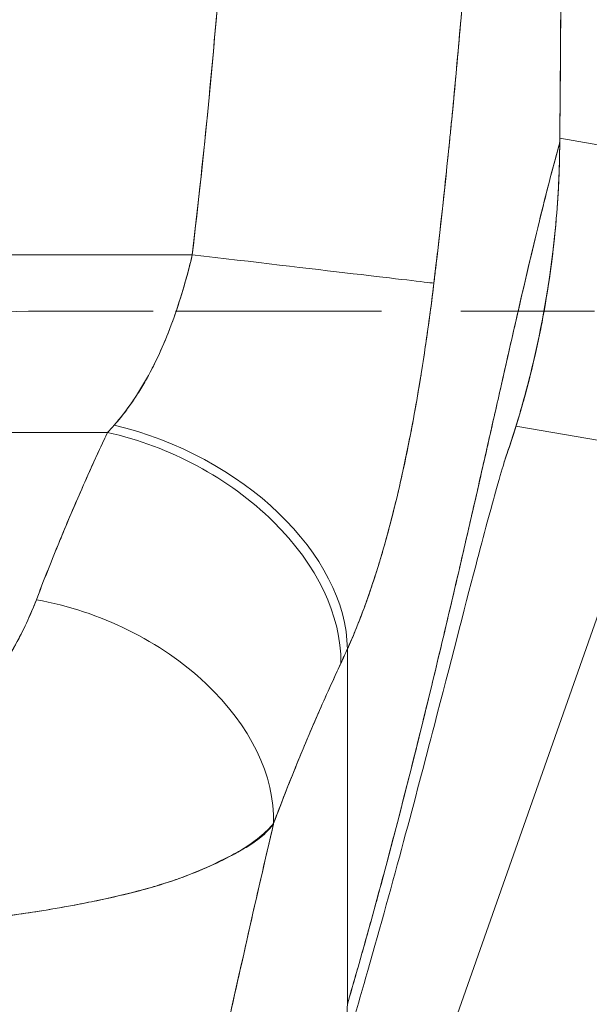
# Model space of a CAD drawing. Units: inches. Extents: x 5 to 227, y 3 to 141.
# Drawn here: x 75 to 76, y 75 to 76 of the extents above; entities that cross this region are included whole.
import ezdxf

# ---------------------------------------------------------------- set-up
doc = ezdxf.new("R2010")
doc.units = ezdxf.units.IN
doc.header["$LTSCALE"] = 13.513514
doc.header["$MEASUREMENT"] = 0
doc.linetypes.add('DASHED', pattern=[0.2067, 0.1654, -0.0413])
for name, color, linetype, lineweight in [('Dimension (ANSI)', 7, 'Continuous', 13), ('Hidden (ANSI)', 7, 'DASHED', 15), ('Visible (ANSI)', 7, 'Continuous', 13)]:
    doc.layers.add(name, color=color, linetype=linetype, lineweight=lineweight)
doc.styles.add('Note Text (ANSI)', font='RomanS.shx')
doc.dimstyles.new('Default (ANSI)', dxfattribs={"dimscale": 13.513514, "dimtxt": 0.085, "dimasz": 0.049, "dimexe": 0.0625, "dimexo": 0.0315, "dimgap": 0.0155, "dimtad": 0, "dimtih": 1, "dimtoh": 1, "dimrnd": 1e-08, "dimzin": 0, "dimdsep": 46, "dimtxsty": 'Note Text (ANSI)', "dimcen": 0.09, "dimdle": 0.197, "dimclrd": 256, "dimclre": 256, "dimclrt": 256, "dimadec": 0, "dimazin": 0, "dimtfac": 1.411765, "dimtofl": 0, "dimtmove": 0, "dimatfit": 3, "dimfxl": 1, "dimtolj": 1, "dimtzin": 4, "dimlwd": -1, "dimlwe": -1, "dimarcsym": 0})

# ---------------------------------------------------------------- blocks, each defined once
blk = doc.blocks.new('*D5')
at = {"layer": 'Defpoints', "color": 0, "transparency": 16777216}
for p in [(74.97459, 76.14659), (82.26114, 76.14659), (76.85514, 55.27164)]:
    blk.add_point(p, dxfattribs=at)
at = {"layer": 'Dimension (ANSI)', "transparency": 16777216}
for p, q in [((75.40026, 76.14659), (83.10573, 76.14659)), ((82.26114, 75.48443), (82.26114, 66.4929)), ((82.26114, 55.9338), (82.26114, 64.92533)), ((77.28082, 55.27164), (83.10573, 55.27164))]:
    blk.add_line(p, q, dxfattribs=at)
for points in [[(82.15078, 75.48443), (82.3715, 75.48443), (82.26114, 76.14659)], [(82.15078, 55.9338), (82.3715, 55.9338), (82.26114, 55.27164)]]:
    blk.add_solid(points, dxfattribs=at)
at = {"layer": 'Dimension (ANSI)', "transparency": 16777216, "insert": (82.26114, 65.70912), "char_height": 1.148649, "attachment_point": 5, "style": 'Note Text (ANSI)'}
blk.add_mtext('\\A1; 29.88', dxfattribs=at)

msp = doc.modelspace()

# ---------------------------------------------------------------- linework, layer by layer
at = {"layer": 'Hidden (ANSI)', "ltscale": 0.016547}
msp.add_line((75.24821, 75.75289), (75.36632, 75.75289), dxfattribs=at)
at = {"layer": 'Hidden (ANSI)', "ltscale": 0.009325}
msp.add_line((75.43161, 75.75289), (75.36632, 75.75289), dxfattribs=at)
at = {"layer": 'Hidden (ANSI)', "ltscale": 0.024716}
msp.add_line((75.43161, 75.75289), (75.59529, 75.75289), dxfattribs=at)
at = {"layer": 'Hidden (ANSI)', "ltscale": 0.000947177}
msp.add_line((75.59529, 75.75289), (75.60254, 75.75289), dxfattribs=at)
at = {"layer": 'Hidden (ANSI)', "ltscale": 0.027646}
msp.add_line((75.60254, 75.75289), (75.79939, 75.75289), dxfattribs=at)
at = {"layer": 'Hidden (ANSI)', "ltscale": 0.043483}
msp.add_arc((75.24821, 75.55604), 0.19685, 90.00001, 180.00001, dxfattribs=at)
at = {"layer": 'Visible (ANSI)'}
for p, q in [((75.67476, 75.89158), (75.79122, 75.87164)), ((75.79122, 75.87164), (75.67476, 75.89158)), ((75.67473, 75.88801), (75.67468, 75.88801)), ((75.38266, 75.82381), (75.38266, 75.82381)), ((75.38266, 75.82381), (75.38266, 75.82381)), ((75.04573, 75.79808), (75.3797, 75.79808)), ((75.3797, 75.79808), (75.04573, 75.79808)), ((75.3804, 75.80412), (75.3804, 75.80412)), ((74.31882, 75.65536), (75.31156, 75.65536)), ((75.31156, 75.65537), (74.31882, 75.65537)), ((75.63953, 75.66036), (75.75174, 75.64114)), ((75.75174, 75.64114), (75.63953, 75.66036)), ((75.75174, 75.64114), (75.26955, 74.26905)), ((75.50417, 75.19615), (75.50417, 75.48141)), ((75.50417, 75.48141), (75.50417, 75.19615))]:
    msp.add_line(p, q, dxfattribs=at)
for centre, major_axis, ratio, start_param, end_param in [((75.66292, 75.88811), (0.01181, -0.00009), 0.00001, 0.177645, 0.268774), ((75.3797, 75.79808), (0.1955, -0.023), 0.00001, 0.126912, 1.570777), ((75.3797, 75.79808), (0.1955, -0.023), 0.00001, 0.127045, 1.570795), ((75.34721, 75.83715), (0.13744, 0.23902), 0.280637, 4.023048, 4.058761), ((75.34705, 75.83728), (0.13734, 0.23912), 0.281198, 4.022914, 4.058622), ((75.31156, 75.51265), (0.1785, -0.083), 0.690457, 0.302725, 1.881446), ((75.31156, 75.51265), (0.1785, -0.083), 0.690457, 0.302725, 1.881447), ((75.31689, 75.5243), (0.17947, -0.08087), 0.661582, 0.294792, 1.860531), ((75.31689, 75.5243), (0.17947, -0.08087), 0.661582, 0.294793, 1.860531), ((75.25459, 75.37838), (0.18402, -0.0699), 0.701391, 0.242235, 1.831183), ((75.25459, 75.37838), (0.18402, -0.0699), 0.701391, 0.242235, 1.831183), ((75.53525, 75.77126), (0.11892, 0.4119), 0.158708, 3.939526, 3.978632), ((75.53526, 75.77121), (-0.1189, -0.41182), 0.158692, 0.797928, 0.837041)]:
    msp.add_ellipse(centre, major_axis=major_axis, ratio=ratio, start_param=start_param, end_param=end_param, dxfattribs=at)
for points, knots in [([(75.67859, 76.79175), (75.67856, 76.77269), (75.67854, 76.75232), (75.67851, 76.73102), (75.67849, 76.71729), (75.67847, 76.70318), (75.67844, 76.68875), (75.67843, 76.68423), (75.67843, 76.67968), (75.67842, 76.6751), (75.67839, 76.65815), (75.67836, 76.64079), (75.67832, 76.62311), (75.67828, 76.60711), (75.67824, 76.59083), (75.6782, 76.57429), (75.6782, 76.57383), (75.6782, 76.57337), (75.6782, 76.57291), (75.67816, 76.55817), (75.67811, 76.54322), (75.67807, 76.528), (75.67802, 76.51348), (75.67797, 76.49871), (75.67792, 76.48361), (75.67787, 76.47128), (75.67783, 76.45874), (75.67778, 76.44591), (75.67772, 76.43038), (75.67765, 76.41443), (75.67758, 76.39822), (75.67746, 76.37063), (75.67733, 76.34224), (75.67719, 76.31348), (75.67718, 76.31018), (75.67716, 76.30688), (75.67715, 76.30357), (75.67702, 76.27745), (75.67689, 76.25117), (75.67676, 76.22481), (75.67668, 76.20906), (75.6766, 76.19329), (75.67652, 76.17757), (75.67648, 76.17012), (75.67644, 76.1627), (75.6764, 76.15529), (75.67635, 76.14603), (75.6763, 76.1368), (75.67625, 76.12762), (75.67615, 76.10968), (75.67606, 76.09189), (75.67596, 76.07437), (75.67584, 76.05492), (75.67573, 76.03579), (75.67561, 76.01719), (75.6756, 76.01553), (75.67559, 76.01388), (75.67558, 76.01224), (75.67546, 75.99263), (75.67533, 75.97361), (75.67521, 75.95536), (75.67504, 75.93142), (75.67486, 75.90881), (75.67468, 75.88801)], [0, 0, 0, 0, 0.086854, 0.086854, 0.086854, 0.142857, 0.142857, 0.142857, 0.160393, 0.160393, 0.160393, 0.225332, 0.225332, 0.225332, 0.284072, 0.284072, 0.284072, 0.285714, 0.285714, 0.285714, 0.337995, 0.337995, 0.337995, 0.387858, 0.387858, 0.387858, 0.428571, 0.428571, 0.428571, 0.477903, 0.477903, 0.477903, 0.561799, 0.561799, 0.561799, 0.571429, 0.571429, 0.571429, 0.647398, 0.647398, 0.647398, 0.692793, 0.692793, 0.692793, 0.714286, 0.714286, 0.714286, 0.741164, 0.741164, 0.741164, 0.793671, 0.793671, 0.793671, 0.851961, 0.851961, 0.851961, 0.857143, 0.857143, 0.857143, 0.918923, 0.918923, 0.918923, 1, 1, 1, 1]), ([(75.67468, 75.88801), (75.67526, 75.96055), (75.67572, 76.03357), (75.67614, 76.10705), (75.67628, 76.13261), (75.67642, 76.15823), (75.67656, 76.1839), (75.67679, 76.2285), (75.67701, 76.27328), (75.67722, 76.31823), (75.67747, 76.37354), (75.67772, 76.42913), (75.67792, 76.48501), (75.67799, 76.50522), (75.67806, 76.52546), (75.67812, 76.54574), (75.67837, 76.62714), (75.67851, 76.70915), (75.67859, 76.79175)], [0, 0, 0, 0, 0.247318, 0.247318, 0.247318, 0.333333, 0.333333, 0.333333, 0.482783, 0.482783, 0.482783, 0.666667, 0.666667, 0.666667, 0.733158, 0.733158, 0.733158, 1, 1, 1, 1]), ([(75.3797, 75.79808), (75.38455, 75.8394), (75.38903, 75.88138), (75.39314, 75.92402), (75.39725, 75.96667), (75.40098, 76.00997), (75.40437, 76.05394), (75.40776, 76.09791), (75.41081, 76.14255), (75.4135, 76.18785)], [0, 0, 0, 0, 0.333333, 0.333333, 0.333333, 0.666667, 0.666667, 0.666667, 1, 1, 1, 1]), ([(75.3797, 75.79808), (75.38408, 75.83537), (75.3881, 75.87274), (75.39179, 75.91015), (75.39626, 75.95554), (75.40025, 76.001), (75.4038, 76.04653), (75.40747, 76.09357), (75.41067, 76.14068), (75.4135, 76.18785)], [0, 0, 0, 0, 0.288491, 0.288491, 0.288491, 0.638459, 0.638459, 0.638459, 1, 1, 1, 1]), ([(75.57363, 75.77526), (75.57412, 75.77941), (75.57461, 75.78355), (75.57509, 75.78769), (75.57595, 75.79499), (75.57679, 75.80227), (75.57762, 75.80953), (75.58023, 75.83247), (75.58271, 75.85522), (75.58503, 75.87777), (75.58604, 75.88756), (75.58703, 75.89731), (75.58798, 75.90702), (75.58825, 75.90971), (75.58851, 75.9124), (75.58877, 75.91509), (75.58982, 75.92595), (75.59084, 75.93677), (75.59183, 75.94753), (75.59405, 75.9718), (75.5961, 75.99579), (75.59801, 76.01946), (75.59865, 76.02735), (75.59927, 76.03521), (75.59988, 76.04303), (75.60004, 76.04514), (75.60021, 76.04725), (75.60037, 76.04936), (75.60156, 76.06485), (75.60269, 76.08019), (75.60376, 76.09535), (75.60571, 76.12292), (75.60748, 76.14991), (75.60907, 76.17613)], [0, 0, 0, 0, 0.029161, 0.029161, 0.029161, 0.080621, 0.080621, 0.080621, 0.243196, 0.243196, 0.243196, 0.313778, 0.313778, 0.313778, 0.333333, 0.333333, 0.333333, 0.41251, 0.41251, 0.41251, 0.591045, 0.591045, 0.591045, 0.650584, 0.650584, 0.650584, 0.666667, 0.666667, 0.666667, 0.784923, 0.784923, 0.784923, 1, 1, 1, 1]), ([(75.60907, 76.17613), (75.60622, 76.12945), (75.60305, 76.08346), (75.5995, 76.03819), (75.59932, 76.0359), (75.59914, 76.03361), (75.59896, 76.03132), (75.59556, 75.98841), (75.59183, 75.94616), (75.58774, 75.90455), (75.58729, 75.90002), (75.58684, 75.89549), (75.58639, 75.89097), (75.58246, 75.85182), (75.5782, 75.81325), (75.57363, 75.77526)], [0, 0, 0, 0, 0.333333, 0.333333, 0.333333, 0.350215, 0.350215, 0.350215, 0.666667, 0.666667, 0.666667, 0.701162, 0.701162, 0.701162, 1, 1, 1, 1]), ([(75.50417, 75.19615), (75.51345, 75.22784), (75.52245, 75.26002), (75.53119, 75.29243), (75.53993, 75.32486), (75.54839, 75.35752), (75.55659, 75.39012), (75.56478, 75.42272), (75.5727, 75.45527), (75.58035, 75.48742), (75.588, 75.51956), (75.59538, 75.55132), (75.60249, 75.58229), (75.60959, 75.61326), (75.61642, 75.64345), (75.62298, 75.67244), (75.62955, 75.70143), (75.63583, 75.72921), (75.64185, 75.75532), (75.64787, 75.78143), (75.65361, 75.80588), (75.65908, 75.82816), (75.66455, 75.85044), (75.66975, 75.87057), (75.67468, 75.88801)], [0, 0, 0, 0, 0.124948, 0.124948, 0.124948, 0.249955, 0.249955, 0.249955, 0.374963, 0.374963, 0.374963, 0.49997, 0.49997, 0.49997, 0.624978, 0.624978, 0.624978, 0.749985, 0.749985, 0.749985, 0.874993, 0.874993, 0.874993, 1, 1, 1, 1]), ([(75.67468, 75.88801), (75.67326, 75.88298), (75.67181, 75.87772), (75.67035, 75.87225), (75.66773, 75.86251), (75.66505, 75.85211), (75.66229, 75.8411), (75.65953, 75.83009), (75.6567, 75.81849), (75.6538, 75.80636), (75.6509, 75.79422), (75.64793, 75.78156), (75.64488, 75.76843), (75.64184, 75.75531), (75.63872, 75.74172), (75.63553, 75.72773), (75.63234, 75.71374), (75.62908, 75.69936), (75.62575, 75.68464), (75.62241, 75.66992), (75.61901, 75.65486), (75.61553, 75.63953), (75.61205, 75.62419), (75.6085, 75.60859), (75.60488, 75.59276), (75.60126, 75.57693), (75.59757, 75.56088), (75.5938, 75.54467), (75.59004, 75.52846), (75.5862, 75.51208), (75.58229, 75.49559), (75.57839, 75.4791), (75.57441, 75.4625), (75.57035, 75.44583), (75.5663, 75.42916), (75.56218, 75.41242), (75.55798, 75.39567), (75.55378, 75.37891), (75.54951, 75.36213), (75.54517, 75.34538), (75.54083, 75.32862), (75.53642, 75.31189), (75.53194, 75.29521), (75.52745, 75.27854), (75.5229, 75.26192), (75.51827, 75.2454), (75.51364, 75.22888), (75.50894, 75.21245), (75.50417, 75.19615)], [0, 0, 0, 0, 0.036069, 0.036069, 0.036069, 0.100331, 0.100331, 0.100331, 0.164593, 0.164593, 0.164593, 0.228855, 0.228855, 0.228855, 0.293118, 0.293118, 0.293118, 0.35738, 0.35738, 0.35738, 0.421642, 0.421642, 0.421642, 0.485904, 0.485904, 0.485904, 0.550166, 0.550166, 0.550166, 0.614429, 0.614429, 0.614429, 0.678691, 0.678691, 0.678691, 0.742953, 0.742953, 0.742953, 0.807215, 0.807215, 0.807215, 0.871477, 0.871477, 0.871477, 0.93574, 0.93574, 0.93574, 1, 1, 1, 1]), ([(75.63056, 75.63306), (75.6344, 75.64406), (75.638, 75.65515), (75.64135, 75.66633), (75.64454, 75.67698), (75.64751, 75.6877), (75.65026, 75.69848), (75.65281, 75.70851), (75.65516, 75.71859), (75.65732, 75.72872), (75.6589, 75.73613), (75.66037, 75.74357), (75.66174, 75.75103), (75.66225, 75.75382), (75.66275, 75.75662), (75.66323, 75.75942), (75.66502, 75.76987), (75.66661, 75.78036), (75.66798, 75.79089), (75.66939, 75.80166), (75.67058, 75.81246), (75.67154, 75.82329), (75.67253, 75.83435), (75.67329, 75.84545), (75.67381, 75.85655), (75.67431, 75.86703), (75.6746, 75.87752), (75.67468, 75.88801)], [0.790003, 0.790003, 0.790003, 0.790003, 0.8183588, 0.8183588, 0.8183588, 0.845378, 0.845378, 0.845378, 0.870503, 0.870503, 0.870503, 0.8888889, 0.8888889, 0.8888889, 0.8957748, 0.8957748, 0.8957748, 0.9214813, 0.9214813, 0.9214813, 0.9477805, 0.9477805, 0.9477805, 0.9746573, 0.9746573, 0.9746573, 1, 1, 1, 1]), ([(75.67468, 75.88801), (75.67454, 75.86933), (75.6737, 75.84884), (75.6719, 75.82741), (75.67081, 75.81439), (75.66936, 75.80102), (75.66753, 75.7875), (75.66619, 75.77755), (75.66464, 75.76751), (75.66287, 75.75736), (75.65853, 75.73252), (75.65288, 75.70704), (75.64544, 75.68044), (75.64498, 75.67881), (75.64452, 75.67718), (75.64405, 75.67554), (75.64006, 75.66162), (75.63557, 75.64742), (75.63056, 75.63306)], [0, 0, 0, 0, 0.0478542, 0.0478542, 0.0478542, 0.0769231, 0.0769231, 0.0769231, 0.0983166, 0.0983166, 0.0983166, 0.1506385, 0.1506385, 0.1506385, 0.1538462, 0.1538462, 0.1538462, 0.1810696, 0.1810696, 0.1810696, 0.1810696]), ([(75.31689, 75.66119), (75.32726, 75.67305), (75.33649, 75.68643), (75.34449, 75.70107), (75.35249, 75.71571), (75.35925, 75.73162), (75.36509, 75.74801), (75.37092, 75.76439), (75.37583, 75.78123), (75.3797, 75.79808)], [0, 0, 0, 0, 0.333333, 0.333333, 0.333333, 0.666667, 0.666667, 0.666667, 1, 1, 1, 1]), ([(75.31689, 75.66119), (75.31873, 75.66323), (75.32052, 75.66532), (75.32229, 75.66748), (75.32444, 75.67013), (75.32654, 75.67286), (75.32859, 75.67568), (75.33079, 75.6787), (75.33292, 75.68182), (75.33499, 75.68502), (75.33727, 75.68854), (75.33947, 75.69216), (75.3416, 75.69589), (75.34397, 75.70003), (75.34626, 75.7043), (75.34846, 75.70868), (75.35094, 75.71361), (75.35331, 75.71868), (75.35558, 75.72387), (75.35814, 75.72974), (75.36057, 75.73576), (75.36286, 75.7419), (75.36546, 75.74886), (75.3679, 75.75597), (75.37016, 75.76319), (75.37272, 75.77134), (75.37507, 75.77963), (75.37721, 75.78798), (75.37808, 75.79134), (75.3789, 75.79471), (75.3797, 75.79808)], [0, 0, 0, 0, 0.060949, 0.060949, 0.060949, 0.135639, 0.135639, 0.135639, 0.215708, 0.215708, 0.215708, 0.303486, 0.303486, 0.303486, 0.401292, 0.401292, 0.401292, 0.511372, 0.511372, 0.511372, 0.635855, 0.635855, 0.635855, 0.776826, 0.776826, 0.776826, 0.936006, 0.936006, 0.936006, 1, 1, 1, 1]), ([(75.50417, 75.48141), (75.50766, 75.48921), (75.51096, 75.49717), (75.51408, 75.50519), (75.51597, 75.51004), (75.51779, 75.51491), (75.51954, 75.5198), (75.52227, 75.52739), (75.52484, 75.53502), (75.52726, 75.54264), (75.52829, 75.54588), (75.52929, 75.54913), (75.53027, 75.55236), (75.53162, 75.55682), (75.53292, 75.56127), (75.53417, 75.56571), (75.53781, 75.57857), (75.54108, 75.59132), (75.54407, 75.60387), (75.5455, 75.60988), (75.54687, 75.61584), (75.54818, 75.62176), (75.55124, 75.63557), (75.55398, 75.64914), (75.55649, 75.66254), (75.55836, 75.67251), (75.56011, 75.68239), (75.56175, 75.69221), (75.56326, 75.70124), (75.56468, 75.71022), (75.56604, 75.71919), (75.56701, 75.72562), (75.56795, 75.73205), (75.56885, 75.73847), (75.57058, 75.75075), (75.57217, 75.76301), (75.57363, 75.77526)], [0, 0, 0, 0, 0.078629, 0.078629, 0.078629, 0.12616, 0.12616, 0.12616, 0.2, 0.2, 0.2, 0.231421, 0.231421, 0.231421, 0.274676, 0.274676, 0.274676, 0.4, 0.4, 0.4, 0.460013, 0.460013, 0.460013, 0.6, 0.6, 0.6, 0.704237, 0.704237, 0.704237, 0.8, 0.8, 0.8, 0.868687, 0.868687, 0.868687, 1, 1, 1, 1]), ([(75.57362, 75.77526), (75.57278, 75.76831), (75.57191, 75.76133), (75.57099, 75.75435), (75.56873, 75.73717), (75.56624, 75.71994), (75.56349, 75.70279), (75.56323, 75.70121), (75.56298, 75.69962), (75.56272, 75.69804), (75.56053, 75.68468), (75.55819, 75.67137), (75.55567, 75.65819), (75.55335, 75.64604), (75.55088, 75.634), (75.54825, 75.62209), (75.5481, 75.62141), (75.54795, 75.62073), (75.5478, 75.62006), (75.54536, 75.60911), (75.54279, 75.59829), (75.54004, 75.58758), (75.53765, 75.57824), (75.53514, 75.56899), (75.53248, 75.55984), (75.53147, 75.55636), (75.53043, 75.5529), (75.52938, 75.54945), (75.52799, 75.54491), (75.52656, 75.5404), (75.5251, 75.53592), (75.52278, 75.52884), (75.52037, 75.52184), (75.51783, 75.51494), (75.5155, 75.50859), (75.51308, 75.50233), (75.51054, 75.49615), (75.50849, 75.49118), (75.50637, 75.48626), (75.50417, 75.48141)], [0, 0, 0, 0, 0.067817, 0.067817, 0.067817, 0.234588, 0.234588, 0.234588, 0.25, 0.25, 0.25, 0.380149, 0.380149, 0.380149, 0.5, 0.5, 0.5, 0.506838, 0.506838, 0.506838, 0.617148, 0.617148, 0.617148, 0.713405, 0.713405, 0.713405, 0.75, 0.75, 0.75, 0.798131, 0.798131, 0.798131, 0.874043, 0.874043, 0.874043, 0.943786, 0.943786, 0.943786, 1, 1, 1, 1]), ([(75.25459, 75.52109), (75.26011, 75.53565), (75.2659, 75.55033), (75.27197, 75.56513), (75.27803, 75.57993), (75.28437, 75.59485), (75.29097, 75.60989), (75.29757, 75.62493), (75.30443, 75.64009), (75.31156, 75.65536)], [0, 0, 0, 0, 0.333333, 0.333333, 0.333333, 0.666667, 0.666667, 0.666667, 1, 1, 1, 1]), ([(75.25459, 75.52109), (75.26014, 75.53565), (75.26592, 75.55034), (75.27198, 75.56515), (75.27276, 75.56705), (75.27354, 75.56895), (75.27432, 75.57086), (75.27967, 75.58379), (75.28523, 75.5968), (75.29099, 75.60992), (75.29227, 75.61283), (75.29355, 75.61575), (75.29485, 75.61868), (75.30025, 75.63084), (75.30582, 75.64308), (75.31156, 75.65536)], [0, 0, 0, 0, 0.333333, 0.333333, 0.333333, 0.376093, 0.376093, 0.376093, 0.666667, 0.666667, 0.666667, 0.731304, 0.731304, 0.731304, 1, 1, 1, 1]), ([(75.63079, 75.63378), (75.63079, 75.63378), (75.63055, 75.63305), (75.62906, 75.62824), (75.62681, 75.62068), (75.61964, 75.59522), (75.61388, 75.57381), (75.59799, 75.51312), (75.58682, 75.46942), (75.55889, 75.36213), (75.54106, 75.29481), (75.51264, 75.19546), (75.50424, 75.16683), (75.49541, 75.13777)], [0.113117, 0.113117, 0.113117, 0.113117, 0.210997, 0.210997, 0.465269, 0.465269, 0.84628, 0.84628, 1.372791, 1.372791, 1.994883, 1.994883, 2.236761, 2.236761, 2.236761, 2.236761]), ([(75.08646, 75.37688), (75.08925, 75.37687), (75.09208, 75.37696), (75.09493, 75.37715), (75.09794, 75.37735), (75.10098, 75.37766), (75.10403, 75.37808), (75.10728, 75.37852), (75.11054, 75.3791), (75.11378, 75.37979), (75.11728, 75.38053), (75.12076, 75.38141), (75.12419, 75.38242), (75.12791, 75.38351), (75.13159, 75.38476), (75.1352, 75.38614), (75.13817, 75.38727), (75.1411, 75.3885), (75.14399, 75.38981), (75.14494, 75.39024), (75.14589, 75.39069), (75.14684, 75.39114), (75.15101, 75.39315), (75.15507, 75.39535), (75.15901, 75.39771), (75.16334, 75.4003), (75.16753, 75.40309), (75.17158, 75.40606), (75.17602, 75.40931), (75.1803, 75.41277), (75.18443, 75.41641), (75.18703, 75.4187), (75.18956, 75.42105), (75.19205, 75.42347), (75.19389, 75.42526), (75.19571, 75.4271), (75.19749, 75.42896), (75.20209, 75.43378), (75.20648, 75.43882), (75.21066, 75.44402), (75.21529, 75.44979), (75.21967, 75.45576), (75.2238, 75.46189), (75.2283, 75.46856), (75.23251, 75.47543), (75.23642, 75.48239), (75.24026, 75.48925), (75.24382, 75.49621), (75.24705, 75.5032), (75.24981, 75.50916), (75.25233, 75.51515), (75.25459, 75.52109)], [0, 0, 0, 0, 0.036619, 0.036619, 0.036619, 0.07542, 0.07542, 0.07542, 0.116832, 0.116832, 0.116832, 0.161518, 0.161518, 0.161518, 0.2101, 0.2101, 0.2101, 0.25, 0.25, 0.25, 0.263174, 0.263174, 0.263174, 0.321517, 0.321517, 0.321517, 0.385689, 0.385689, 0.385689, 0.455959, 0.455959, 0.455959, 0.5, 0.5, 0.5, 0.532725, 0.532725, 0.532725, 0.617421, 0.617421, 0.617421, 0.711301, 0.711301, 0.711301, 0.813465, 0.813465, 0.813465, 0.914177, 0.914177, 0.914177, 1, 1, 1, 1]), ([(75.08646, 75.37688), (75.09532, 75.37676), (75.10433, 75.37773), (75.11368, 75.37974), (75.12302, 75.38174), (75.13269, 75.3848), (75.14215, 75.38898), (75.1516, 75.39316), (75.16084, 75.39846), (75.16968, 75.40473), (75.17852, 75.41101), (75.18697, 75.41827), (75.19497, 75.42637), (75.20298, 75.43448), (75.21053, 75.44343), (75.21767, 75.45316), (75.22481, 75.46289), (75.23153, 75.47339), (75.2377, 75.48471), (75.24387, 75.49602), (75.24948, 75.50816), (75.25459, 75.52109)], [0, 0, 0, 0, 0.142857, 0.142857, 0.142857, 0.285714, 0.285714, 0.285714, 0.428571, 0.428571, 0.428571, 0.571429, 0.571429, 0.571429, 0.714286, 0.714286, 0.714286, 0.857143, 0.857143, 0.857143, 1, 1, 1, 1]), ([(75.445, 75.34147), (75.45074, 75.35693), (75.45659, 75.37184), (75.46255, 75.38648), (75.46608, 75.39517), (75.46965, 75.40376), (75.47324, 75.41223), (75.47338, 75.41255), (75.47352, 75.41287), (75.47365, 75.4132), (75.47598, 75.41866), (75.47831, 75.42407), (75.48065, 75.42941), (75.48674, 75.44337), (75.49289, 75.45692), (75.49903, 75.47017)], [0, 0, 0, 0, 0.333333, 0.333333, 0.333333, 0.531303, 0.531303, 0.531303, 0.538863, 0.538863, 0.538863, 0.666667, 0.666667, 0.666667, 1, 1, 1, 1]), ([(75.49903, 75.47017), (75.49358, 75.45844), (75.48826, 75.4467), (75.48307, 75.43493), (75.47636, 75.41972), (75.46988, 75.40446), (75.46363, 75.38915), (75.45718, 75.37332), (75.45097, 75.35743), (75.445, 75.34147)], [0, 0, 0, 0, 0.2755, 0.2755, 0.2755, 0.631774, 0.631774, 0.631774, 1, 1, 1, 1]), ([(75.445, 75.34147), (75.44192, 75.33767), (75.43826, 75.33408), (75.43405, 75.33063), (75.42905, 75.32653), (75.42326, 75.32262), (75.41669, 75.31878), (75.41563, 75.31815), (75.41455, 75.31753), (75.41345, 75.31692), (75.4076, 75.31363), (75.40116, 75.31039), (75.39422, 75.30726), (75.38638, 75.30371), (75.37789, 75.3003), (75.36899, 75.29715), (75.36734, 75.29657), (75.36568, 75.296), (75.36401, 75.29543), (75.35692, 75.29304), (75.3496, 75.29082), (75.34207, 75.28874), (75.33302, 75.28624), (75.32367, 75.28393), (75.31404, 75.28176), (75.31052, 75.28097), (75.30696, 75.2802), (75.30336, 75.27944), (75.29747, 75.27821), (75.29149, 75.27703), (75.28541, 75.27588), (75.27608, 75.27413), (75.26654, 75.27248), (75.25682, 75.27093), (75.24959, 75.26978), (75.24227, 75.26868), (75.23485, 75.26765), (75.23286, 75.26737), (75.23086, 75.26709), (75.22885, 75.26682), (75.21998, 75.26562), (75.211, 75.2645), (75.20193, 75.26346), (75.19344, 75.26248), (75.18489, 75.26157), (75.17628, 75.26073), (75.17126, 75.26023), (75.16621, 75.25976), (75.16115, 75.2593), (75.15811, 75.25903), (75.15506, 75.25876), (75.15201, 75.25851), (75.14435, 75.25785), (75.13667, 75.25725), (75.12899, 75.25671), (75.12165, 75.2562), (75.11431, 75.25574), (75.10698, 75.25536), (75.09994, 75.25498), (75.09291, 75.25468), (75.08592, 75.25443)], [0, 0, 0, 0, 0.070099, 0.070099, 0.070099, 0.153227, 0.153227, 0.153227, 0.166667, 0.166667, 0.166667, 0.237919, 0.237919, 0.237919, 0.318443, 0.318443, 0.318443, 0.333333, 0.333333, 0.333333, 0.396446, 0.396446, 0.396446, 0.472282, 0.472282, 0.472282, 0.5, 0.5, 0.5, 0.545332, 0.545332, 0.545332, 0.61493, 0.61493, 0.61493, 0.666667, 0.666667, 0.666667, 0.680579, 0.680579, 0.680579, 0.742113, 0.742113, 0.742113, 0.799672, 0.799672, 0.799672, 0.833333, 0.833333, 0.833333, 0.853588, 0.853588, 0.853588, 0.904523, 0.904523, 0.904523, 0.953187, 0.953187, 0.953187, 1, 1, 1, 1]), ([(75.08592, 75.25443), (75.09585, 75.25477), (75.10584, 75.25525), (75.11584, 75.25585), (75.12592, 75.25646), (75.13602, 75.25719), (75.1461, 75.25801), (75.15105, 75.25841), (75.15599, 75.25884), (75.16092, 75.25928), (75.16613, 75.25975), (75.17134, 75.26024), (75.17652, 75.26076), (75.18166, 75.26127), (75.18678, 75.2618), (75.19188, 75.26235), (75.19689, 75.26289), (75.20188, 75.26345), (75.20684, 75.26404), (75.21616, 75.26514), (75.2254, 75.26632), (75.2345, 75.2676), (75.23526, 75.2677), (75.23602, 75.26781), (75.23678, 75.26792), (75.2467, 75.26932), (75.25646, 75.27084), (75.26604, 75.27245), (75.27567, 75.27407), (75.28511, 75.27579), (75.29434, 75.27762), (75.29725, 75.27819), (75.30014, 75.27878), (75.303, 75.27937), (75.30922, 75.28066), (75.31533, 75.282), (75.32132, 75.2834), (75.33002, 75.28543), (75.33847, 75.2876), (75.34666, 75.28996), (75.34767, 75.29026), (75.34868, 75.29055), (75.34969, 75.29085), (75.35448, 75.29228), (75.35917, 75.29377), (75.36376, 75.29535), (75.36587, 75.29607), (75.36795, 75.29682), (75.37001, 75.29758), (75.37735, 75.30028), (75.38439, 75.30318), (75.39104, 75.30612), (75.39751, 75.30898), (75.4036, 75.31189), (75.40924, 75.31474), (75.41057, 75.31541), (75.41187, 75.31608), (75.41314, 75.31675), (75.4132, 75.31678), (75.41327, 75.31681), (75.41333, 75.31685), (75.41722, 75.31888), (75.42086, 75.32089), (75.42424, 75.32296), (75.42862, 75.32564), (75.43255, 75.32841), (75.43604, 75.33147), (75.43942, 75.33445), (75.44239, 75.3377), (75.445, 75.34147)], [0, 0, 0, 0, 0.066599, 0.066599, 0.066599, 0.13375, 0.13375, 0.13375, 0.166667, 0.166667, 0.166667, 0.201474, 0.201474, 0.201474, 0.235929, 0.235929, 0.235929, 0.269758, 0.269758, 0.269758, 0.333333, 0.333333, 0.333333, 0.338645, 0.338645, 0.338645, 0.408129, 0.408129, 0.408129, 0.47796, 0.47796, 0.47796, 0.5, 0.5, 0.5, 0.547804, 0.547804, 0.547804, 0.617158, 0.617158, 0.617158, 0.625768, 0.625768, 0.625768, 0.666667, 0.666667, 0.666667, 0.685425, 0.685425, 0.685425, 0.752265, 0.752265, 0.752265, 0.817289, 0.817289, 0.817289, 0.832593, 0.832593, 0.832593, 0.833333, 0.833333, 0.833333, 0.880153, 0.880153, 0.880153, 0.940933, 0.940933, 0.940933, 1, 1, 1, 1]), ([(75.30732, 74.66615), (75.31365, 74.70153), (75.32014, 74.73739), (75.32682, 74.77359), (75.3335, 74.80979), (75.34037, 74.84632), (75.34745, 74.88313), (75.35453, 74.91994), (75.36182, 74.95701), (75.36936, 74.99435), (75.37689, 75.03169), (75.38468, 75.06928), (75.39273, 75.1072), (75.40078, 75.14511), (75.4091, 75.18334), (75.41772, 75.222), (75.42635, 75.26066), (75.43527, 75.29974), (75.44452, 75.3394), (75.44468, 75.34009), (75.44484, 75.34078), (75.445, 75.34147)], [0, 0, 0, 0, 0.166185, 0.166185, 0.166185, 0.332369, 0.332369, 0.332369, 0.498554, 0.498554, 0.498554, 0.664739, 0.664739, 0.664739, 0.830923, 0.830923, 0.830923, 0.997108, 0.997108, 0.997108, 1, 1, 1, 1]), ([(75.445, 75.34147), (75.43803, 75.31162), (75.43125, 75.28211), (75.42465, 75.25285), (75.41804, 75.2236), (75.41161, 75.1946), (75.40534, 75.16582), (75.39907, 75.13704), (75.39296, 75.10846), (75.387, 75.08005), (75.38104, 75.05165), (75.37523, 75.02341), (75.36955, 74.99532), (75.36388, 74.96724), (75.35835, 74.9393), (75.35294, 74.91151), (75.34753, 74.88372), (75.34224, 74.85608), (75.33707, 74.82861), (75.3319, 74.80114), (75.32685, 74.77384), (75.32189, 74.74674), (75.31693, 74.71965), (75.31208, 74.69276), (75.30732, 74.66615)], [0, 0, 0, 0, 0.125, 0.125, 0.125, 0.25, 0.25, 0.25, 0.375, 0.375, 0.375, 0.5, 0.5, 0.5, 0.625, 0.625, 0.625, 0.75, 0.75, 0.75, 0.875, 0.875, 0.875, 1, 1, 1, 1]), ([(75.47136, 75.08491), (75.47256, 75.08685), (75.47372, 75.08879), (75.47485, 75.09075), (75.47639, 75.0934), (75.47787, 75.09607), (75.47928, 75.09876), (75.48373, 75.10718), (75.4876, 75.11575), (75.49089, 75.12449), (75.49312, 75.1304), (75.49508, 75.13639), (75.49677, 75.14244), (75.49743, 75.14483), (75.49805, 75.14723), (75.49863, 75.14963), (75.50055, 75.15761), (75.50196, 75.16567), (75.50288, 75.17367), (75.50375, 75.18127), (75.50417, 75.18881), (75.50417, 75.19615)], [0.6470656, 0.6470656, 0.6470656, 0.6470656, 0.6666667, 0.6666667, 0.6666667, 0.6933072, 0.6933072, 0.6933072, 0.7767915, 0.7767915, 0.7767915, 0.8333333, 0.8333333, 0.8333333, 0.855634, 0.855634, 0.855634, 0.9296838, 0.9296838, 0.9296838, 1, 1, 1, 1])]:
    msp.add_open_spline(points, degree=3, knots=knots, dxfattribs=at)
for points in [[(75.6786, 76.79175), (75.67832, 76.4905), (75.67712, 76.18925), (75.67473, 75.88801)], [(75.67172, 75.82534), (75.6659, 75.75904), (75.65174, 75.69311), (75.62972, 75.63065)]]:
    msp.add_open_spline(points, degree=3, dxfattribs=at)

# ---------------------------------------------------------------- dimensions: what is measured, and where the dimension line sits
at = {"layer": 'Dimension (ANSI)'}
dim = msp.add_linear_dim(base=(82.26114, 76.14659), p1=(76.85514, 55.27164), p2=(74.97459, 76.14659), angle=90, text=' 29.88', dimstyle='Default (ANSI)', override={"dimgap": 0.0155, "dimdec": 2, "dimtol": 0, "dimlim": 0, "dimtp": 0, "dimtm": 0, "dimtdec": 2, "dimatfit": 1}, dxfattribs=at)
dim.commit()
dim.dimension.update_dxf_attribs({"geometry": '*D5', "text_midpoint": (82.26114, 65.70912), "dimtype": 160})

doc.saveas('drawing.dxf')
